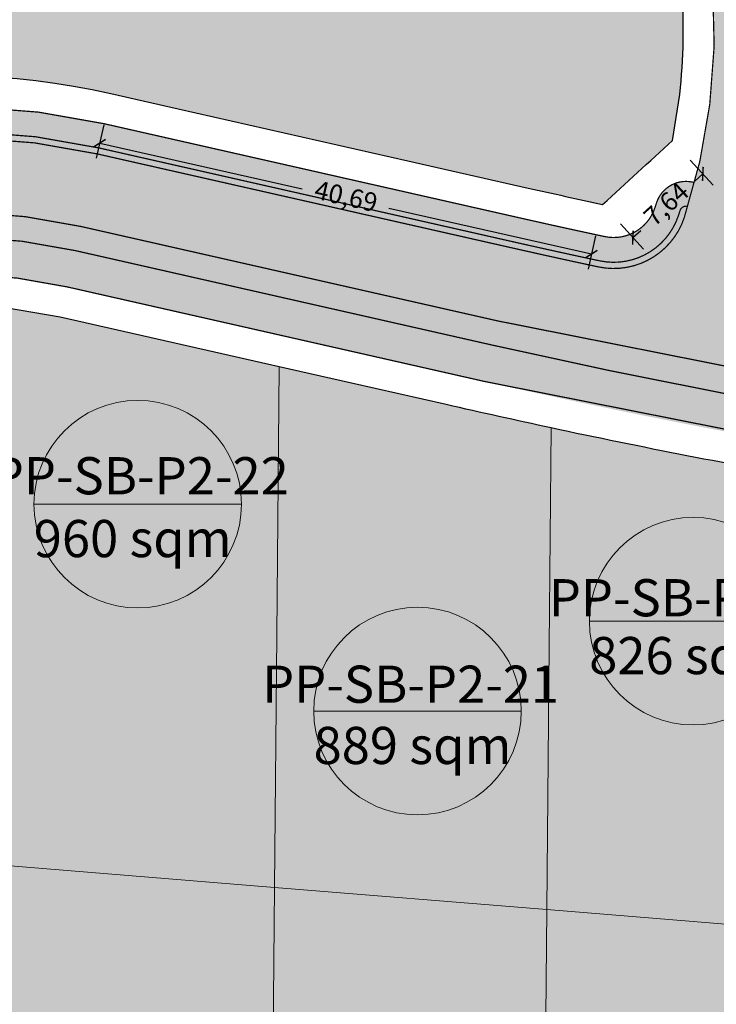
# Model space of a CAD drawing. Units: metres. Extents: x 483284 to 489996, y 4610481 to 4613098.
# Drawn here: x 485480 to 485537, y 4611746 to 4611826 of the extents above; entities that cross this region are included whole.
import ezdxf

# ---------------------------------------------------------------- set-up
doc = ezdxf.new("R2010")
doc.units = ezdxf.units.M
for name, color, linetype, lineweight in [('16073_TL_IIosa$0$TL_katend_asfalt_KT_t1', 41, 'Continuous', 9), ('16073_TL_IIosa$0$TL_katend_asfalt_ST_t1', 254, 'Continuous', 9), ('_CPU_Plots_prop', 5, 'Continuous', 0), ('GAMWVANEBA', 7, 'Continuous', 0), ('nakvetebis danomrva', 7, 'Continuous', 0), ('nakvetebistvis', 7, 'Continuous', 0)]:
    doc.layers.add(name, color=color, linetype=linetype, lineweight=lineweight)
doc.layers.add('16073_TL_IIosa$0$TL_katend_muru', color=7, linetype='Continuous', lineweight=9, true_color=0xf0ffc8)
doc.layers.add('16073_TL_IIosa$0$TL_katend_tugipeenar', color=7, linetype='Continuous', lineweight=9, true_color=0xd4b9a7)
doc.layers.add('_CPU_Hatch_Isolated_Dwellings', color=7, linetype='Continuous', true_color=0xffcf3d, transparency=0.5)
doc.layers.add('_CPU_Hatch_Luxury_Dwellings', color=7, linetype='Continuous', lineweight=0, true_color=0xb38600, transparency=0.5)
doc.layers.add('_CPU_Hatch_Semi_Detached_Dwellings', color=7, linetype='Continuous', lineweight=0, true_color=0xf07800, transparency=0.5)
doc.layers.add('_Road', color=252, linetype='Continuous')
doc.styles.add('BOLAS50', font='arial.ttf')
doc.styles.get("Standard").update_dxf_attribs({"font": 'simplex.shx'})
doc.dimstyles.new('ISO-25', dxfattribs={"dimtxt": 1.5, "dimasz": 0.8, "dimexe": 1.25, "dimexo": 0.625, "dimtad": 0, "dimtoh": 1, "dimtxsty": 'Standard', "dimblk": 'ARCHTICK', "dimcen": 2.5, "dimadec": 0, "dimazin": 0, "dimtfac": 1, "dimtmove": 0, "dimatfit": 3, "dimfxl": 1.5, "dimfxlon": 1, "dimarcsym": 0})

# ---------------------------------------------------------------- blocks, each defined once
blk = doc.blocks.new('2018_Axali Gza')
at = {"layer": '16073_TL_IIosa$0$TL_katend_asfalt_KT_t1'}
h = blk.add_hatch(color=256, dxfattribs=at)
h.dxf.hatch_style = 1
edge = h.paths.add_edge_path()
edge.add_arc((485488.4746072841, 4606824.610259899), 47.99999999842928, 342.83025561769733, 345.2254432345053, ccw=False)
edge.add_arc((485641.1104202062, 4607340.543941002), 540.7500001653513, 258.6060604987876, 258.6116997212212, ccw=False)
edge.add_arc((485534.1845068685, 4606809.960854449), 0.5000000002132369, 78.60606031137472, 162.23004711389)
edge.add_arc((485488.4746062615, 4606824.610260497), 47.50000115673458, 341.71587227455007, 342.2300467654048, ccw=False)
edge.add_arc((485528.3541291791, 4606811.433624013), 5.500000000113801, 257.9638451924897, 341.71587257112316, ccw=False)
edge.add_arc((485641.1682530041, 4607340.540390601), 546.4999972125977, 257.2393358959853, 257.9638451867391, ccw=False)
edge.add_line((485520.4578989493, 4606807.538272991), (485486.7706057407, 4606815.167520511))
edge.add_arc((485474.9538820211, 4606762.988840031), 53.49999678643142, 77.23966556633583, 154.8912930942013)
edge.add_arc((485384.4034899111, 4606805.422517906), 46.49995585988394, 294.4475234348831, 334.8913001930427, ccw=False)
edge.add_arc((485403.8548752724, 4606762.636545224), 0.4999999997600678, 114.4475602378221, 203.8431913589815)
edge.add_line((485403.3975476714, 4606762.434427771), (485403.3986045352, 4606762.432036423))
edge.add_arc((485384.403429026, 4606805.422579576), 47.0000371619945, 291.39916252619633, 293.8380199862262, ccw=False)
edge.add_line((485401.5520118268, 4606761.662670971), (485401.5423064634, 4606761.684631126))
edge.add_arc((485401.0849940421, 4606761.482549983), 0.4999714381771466, 23.84008857879083, 110.7858251845333)
edge.add_arc((485384.4034291424, 4606805.422579372), 46.50003696883923, 265.18135294556794, 290.788994928231, ccw=False)
edge.add_arc((485413.8043947561, 4607154.18547142), 396.4999964668825, 260.709938771442, 265.18132154634213, ccw=False)
edge.add_line((485349.7963557665, 4606762.886074356), (485275.8835960528, 4606774.970675493))
edge.add_arc((485258.3682043245, 4606667.894022212), 108.4997632490735, 80.7099445987642, 91.65052847865321)
edge.add_arc((485255.0846504957, 4606781.84648728), 5.499999999514269, 185.545988061513, 271.6505181947092, ccw=False)
edge.add_arc((485249.1127368094, 4606781.266619263), 0.4999999999080808, 5.54598808152939, 93.48313588606075)
edge.add_arc((485344.9927247695, 4606785.91320355), 96.00000000440488, 181.2823549500037, 182.4761321520766, ccw=False)
edge.add_arc((485249.112736808, 4606781.266619261), 2.500000001769621, 5.545988098648081, 92.19998176499269, ccw=False)
edge.add_arc((485255.0846503222, 4606781.846487083), 3.49999980785989, 185.5459851385759, 271.6505152491288)
edge.add_arc((485258.3682586699, 4606667.894836634), 110.4989507297815, 80.70998492956988, 91.65056880945929, ccw=False)
edge.add_line((485276.2063075387, 4606776.94446811), (485350.1192210353, 4606764.859841824))
edge.add_arc((485413.8043930204, 4607154.185457478), 394.4999824279824, 260.7099386933422, 265.1813214682537)
edge.add_arc((485384.4034295963, 4606805.422578587), 44.50003622418861, 265.1813522783389, 334.8912627192886)
edge.add_arc((485474.9538860529, 4606762.988831786), 55.50000393602883, 77.2396596262646, 154.8912871530907, ccw=False)
edge.add_line((485487.2123636712, 4606817.118122964), (485520.8996568804, 4606809.488875444))
edge.add_arc((485641.168252953, 4607340.540390587), 544.4999971876557, 257.239335900904, 257.9638451916615)
edge.add_arc((485528.3541291752, 4606811.433624021), 3.500000006174838, 257.9638452798144, 341.7158726515937)
edge.add_arc((485488.4746077128, 4606824.610260052), 45.49999963893521, 341.7158722339997, 342.2300467250051)
edge.add_arc((485534.1845068657, 4606809.960854454), 2.499999995820783, 78.60606041351161, 162.2300472171176, ccw=False)
edge.add_arc((485641.1104203642, 4607340.543940932), 538.7500001270414, 258.6060604806454, 258.6287529188845)
h = blk.add_hatch(color=256, dxfattribs=at)
h.dxf.hatch_style = 1
edge = h.paths.add_edge_path()
edge.add_arc((485720.9554181632, 4606767.258025888), 20.9999999995826, 233.227398569647, 241.4194860870212)
edge.add_line((485710.9091603032, 4606748.816965642), (485710.723809269, 4606748.527991734))
edge.add_arc((485706.9360164007, 4606750.957523621), 4.500000000413923, 229.3025094653437, 327.32344231319416, ccw=False)
edge.add_arc((485720.9554181585, 4606767.258025888), 25.99999999652567, 208.4976046172539, 229.3025094621166, ccw=False)
edge.add_arc((485691.953795439, 4606751.512999554), 6.999999619072625, 28.49760364192667, 63.5514512441483)
edge.add_arc((485704.8702096078, 4606777.477697203), 21.99998794928282, 190.45179374995, 243.5514685381189, ccw=False)
edge.add_arc((485676.3514193698, 4606772.216840644), 6.999977712575782, 10.45200368019845, 83.47721154214345)
edge.add_arc((485670.1033758306, 4606717.572814208), 62.00004746984376, 83.4770956278952, 86.4666075102915)
edge.add_line((485673.9244543163, 4606779.455002642), (485648.7197948705, 4606781.011330135))
edge.add_line((485648.7197948705, 4606781.011330135), (485648.7197964542, 4606781.011355449))
edge.add_line((485648.7197964542, 4606781.011355449), (485606.7738159257, 4606783.601419512))
edge.add_arc((485641.1634849922, 4607340.540689676), 557.9999999903115, 257.2393359017489, 266.46660863919107, ccw=False)
edge.add_line((485517.9130222748, 4606796.322605238), (485484.225782859, 4606803.951840576))
edge.add_arc((485474.9491113306, 4606762.989140711), 41.99999303422948, 77.23967646738706, 154.8913039939885)
edge.add_arc((485384.3986571516, 4606805.422879768), 58.00004177793401, 311.64199671271933, 334.8912621836372, ccw=False)
edge.add_arc((485423.6026601086, 4606761.331485121), 0.9999999996087612, 131.6419962602148, 212.1348150719843)
edge.add_arc((485373.6415420776, 4606729.948614078), 57.99998228636583, 32.09289586420232, 32.134815324924716, ccw=False)
edge.add_arc((485419.8132623346, 4606758.90410262), 3.500000009310439, -52.678667823743694, 32.09289564824229, ccw=False)
edge.add_arc((485384.3455910658, 4606805.426134266), 62.00004388668246, 305.5200171905642, 307.32133203218336, ccw=False)
edge.add_arc((485373.6415269205, 4606729.948604914), 52.99999999536321, 28.16286645319475, 31.42356541395433)
edge.add_arc((485384.3455910756, 4606805.426134278), 59.00004389076851, 305.8122598479981, 307.3213320172041)
edge.add_arc((485419.8132623591, 4606758.904102616), 0.4999999913202202, 307.3213310363994, 392.0928945712621)
edge.add_arc((485373.6415090947, 4606729.948593531), 55.00002114572844, 32.09289572790103, 32.13481518835732)
edge.add_arc((485423.6026601087, 4606761.331485122), 4.000000000371227, 131.6419962525967, 212.1348150728713, ccw=False)
edge.add_arc((485384.3986609334, 4606805.422876945), 55.00003715545689, 311.6419957484858, 334.8912612199581)
edge.add_arc((485474.9491174693, 4606762.989128161), 45.00000391781117, 77.23966491608923, 154.8912924436595, ccw=False)
edge.add_line((485484.8884197546, 4606806.877744256), (485518.5756591712, 4606799.248508918))
edge.add_arc((485641.1634849865, 4607340.540689677), 554.9999999899691, 257.239335902347, 266.4666086397867)
edge.add_line((485606.9587066197, 4606786.595716665), (485651.9014146824, 4606783.820611836))
edge.add_line((485651.9014146824, 4606783.820611836), (485651.9014130988, 4606783.820586523))
edge.add_line((485651.9014130988, 4606783.820586523), (485674.10934501, 4606782.449299794))
edge.add_arc((485670.1033841376, 4606717.572908709), 64.9999526361978, 83.47709785474132, 86.46660973713028, ccw=False)
edge.add_arc((485676.3514136921, 4606772.216834563), 9.999984399377302, 10.451969247091824, 83.47717710251982, ccw=False)
edge.add_arc((485704.870210441, 4606777.477697832), 18.99998888239374, 190.4517950631448, 243.5514698495115)
edge.add_arc((485691.9537954913, 4606751.51299961), 9.999999546208166, 28.497603794585416, 63.55145139663517, ccw=False)
edge.add_arc((485720.9554181603, 4606767.258025889), 22.99999999881111, 208.4976046178516, 229.3025094613865)
edge.add_arc((485706.9360164005, 4606750.95752362), 1.500000000022229, 229.3025094732102, 327.3234423231754)
edge.add_line((485708.1986140232, 4606750.147679658), (485708.3839650574, 4606750.436653567))
at = {"layer": '16073_TL_IIosa$0$TL_katend_asfalt_ST_t1'}
h = blk.add_hatch(color=253, dxfattribs=at)
h.dxf.hatch_style = 1
h.paths.add_polyline_path([(485516.5657881655, 4606919.075127217, -0.05395898508448045), (485514.9306742264, 4606929.274946014), (485506.9391138755, 4607089.961604561, -0.2769839646390694), (485509.8486916682, 4607095.406969935, 3.99999999869523), (485499.5085305435, 4607094.892714277, -0.2769839651752681), (485502.9440516228, 4607089.762914863), (485510.935753083, 4606929.073419024, 0.05397324193318843), (485512.7072775853, 4606918.020662376), (485534.7767342455, 4606837.263837999, -0.1475283696555733), (485534.0512037359, 4606809.551247458, -0.3826231331067983), (485527.1029558958, 4606805.565526756, 0.007435378907159692), (485543.0617236819, 4606802.410196451, -0.4451612985266851), (485538.3795803704, 4606809.998837617, 0.1387791566806325), (485538.6352448258, 4606838.31830284)])
h.paths.add_polyline_path([(485499.1964964416, 4607104.843743156, -1), (485509.1964964416, 4607104.843743156, -1)], flags=16)
h = blk.add_hatch(color=253, dxfattribs=at)
h.dxf.hatch_style = 1
edge = h.paths.add_edge_path()
edge.add_arc((485670.1033799674, 4606717.572861511), 73.00000000196282, 83.55165914279657, 86.46660863271205)
edge.add_line((485674.6023868609, 4606790.434092198), (485654.3970480391, 4606791.681747095))
edge.add_line((485654.3970480391, 4606791.681747095), (485607.456517044, 4606794.580212714))
edge.add_arc((485641.1682535652, 4607340.540393337), 547.000000004253, 257.2393359019567, 266.46660863938973, ccw=False)
edge.add_line((485520.3474594665, 4606807.050622378), (485486.6601662581, 4606814.679869898))
edge.add_arc((485474.9538810082, 4606762.988842101), 52.99999499098628, 77.23966711399224, 154.8912946414556)
edge.add_arc((485384.4034290234, 4606805.422579576), 47.00003716292953, 265.1813531128988, 334.89126355529726, ccw=False)
edge.add_arc((485413.8043952028, 4607154.185474922), 396.9999999944948, 260.7099387894234, 265.18132156432125, ccw=False)
edge.add_line((485349.7156394494, 4606762.392632489), (485275.8029181813, 4606774.477227339))
edge.add_arc((485258.3681907138, 4606667.893818111), 107.9999668722603, 80.70993431248819, 109.2764371064802)
edge.add_arc((485190.6928328734, 4606861.401007546), 97.00000001109302, 261.6763573112134, 289.27611942546275, ccw=False)
edge.add_line((485176.6506754643, 4606765.422792219), (485112.3114475165, 4606774.835986273))
edge.add_arc((485127.077427472, 4606875.761532274), 101.9999999979714, 245.2348410740106, 261.67635731036876, ccw=False)
edge.add_line((485084.3496281665, 4606783.142229933), (485065.4501916255, 4606791.86105324))
edge.add_arc((485093.5164911032, 4606852.699222267), 66.99999982710082, 240.1883233308714, 245.2348410685887, ccw=False)
edge.add_line((485060.2073877156, 4606794.565724107), (485057.2244829275, 4606789.359739183))
edge.add_arc((485093.5164911805, 4606852.69922242), 72.99999999910808, 240.1883233388901, 245.2348410636995)
edge.add_line((485062.9367916653, 4606786.412858985), (485081.8362282062, 4606777.694035679))
edge.add_arc((485127.0774274753, 4606875.761532279), 108.0000000028823, 245.2348410726653, 261.6763573089338)
edge.add_line((485111.4428604603, 4606768.89918945), (485175.7820884087, 4606759.485995395))
edge.add_arc((485190.6928328748, 4606861.401007544), 103.0000000091826, 261.6763573105763, 289.2761194250152)
edge.add_arc((485258.3681966657, 4606667.89375), 102.0000331297134, 80.70994352512702, 109.2764463189996, ccw=False)
edge.add_line((485274.8343223763, 4606768.555924934), (485348.7422750703, 4606756.471626438))
edge.add_arc((485413.7996266325, 4607154.185771277), 402.9999999966294, 260.7099387888986, 265.1813215637976)
edge.add_arc((485384.3986590471, 4606805.422878356), 53.00003946249963, 265.1813512721216, 334.891261712641)
edge.add_arc((485474.9491136454, 4606762.989135979), 46.99999713793694, 77.23966910130991, 154.8912966290761, ccw=False)
edge.add_line((485485.3301578147, 4606808.828351209), (485519.0174171012, 4606801.199111371))
edge.add_arc((485641.1634849919, 4607340.540689682), 552.9999999958968, 257.2393359018281, 266.4666086392641)
edge.add_line((485607.0819670823, 4606788.591914765), (485654.0224980773, 4606785.693449145))
edge.add_line((485654.0224980773, 4606785.693449145), (485654.0224964936, 4606785.693423832))
edge.add_line((485654.0224964936, 4606785.693423832), (485674.2326054729, 4606784.445497896))
edge.add_arc((485670.103379981, 4606717.572861469), 67.0000000429814, 83.47709676365253, 86.46660864604752, ccw=False)
edge.add_line((485677.7146049119, 4606784.139138673), (485678.3018158973, 4606790.111028352))
at = {"layer": '16073_TL_IIosa$0$TL_katend_muru'}
h = blk.add_hatch(color=256, dxfattribs=at)
h.dxf.hatch_style = 1
edge = h.paths.add_edge_path()
edge.add_arc((485676.3514194156, 4606772.216840693), 11.99997765981094, 70.6754449576605, 83.4771757242331)
edge.add_arc((485670.1033799808, 4606717.572861469), 67.00000004298123, 83.47709676365251, 86.46660864604755)
edge.add_line((485674.2326054727, 4606784.445497896), (485654.0224964934, 4606785.693423832))
edge.add_line((485654.0224964934, 4606785.693423832), (485654.0224980771, 4606785.693449145))
edge.add_line((485654.0224980771, 4606785.693449145), (485607.0819670821, 4606788.591914765))
edge.add_arc((485641.1634849917, 4607340.540689682), 552.9999999958912, 257.2393359018339, 266.4666086392701, ccw=False)
edge.add_line((485519.0174171011, 4606801.199111371), (485485.3301578145, 4606808.828351209))
edge.add_arc((485474.9491136452, 4606762.989135979), 46.99999713792945, 77.23966910130987, 154.8912966290761)
edge.add_arc((485384.3986590457, 4606805.422878355), 53.00003946316934, 311.6419962428571, 334.89126171414006, ccw=False)
edge.add_arc((485423.6026601073, 4606761.331485121), 5.999999999430904, 131.6419962257768, 212.1348150499827)
edge.add_arc((485373.6415269176, 4606729.94860492), 52.99999999480849, 31.423565407257513, 32.13481501791091, ccw=False)
edge.add_arc((485384.3455910753, 4606805.426134277), 59.00004389011544, 305.8122598486649, 307.3213320178874)
edge.add_arc((485419.8132623589, 4606758.904102616), 0.4999999912849298, 307.3213310310951, 392.0928945748059)
edge.add_arc((485373.6415090946, 4606729.94859353), 55.00002114617394, 32.09289572875519, 32.13481518921114)
edge.add_arc((485423.6026601085, 4606761.331485121), 3.999999999875845, 131.6419962437325, 212.1348150615748, ccw=False)
edge.add_arc((485384.3986609332, 4606805.422876945), 55.00003715545689, 311.6419957484858, 334.8912612199581)
edge.add_arc((485474.949117469, 4606762.989128161), 45.00000391775846, 77.23966491601692, 154.8912924436281, ccw=False)
edge.add_line((485484.8884197545, 4606806.877744256), (485518.575659171, 4606799.248508918))
edge.add_arc((485641.1634844813, 4607340.540687169), 554.9999974323172, 257.2393358960043, 260.2396381659118)
edge.add_arc((485641.1634850157, 4607340.540689905), 555.0000002195235, 260.2396381594343, 266.4666086382157)
edge.add_line((485606.9587066195, 4606786.595716665), (485651.9014146822, 4606783.820611836))
edge.add_line((485651.9014146822, 4606783.820611836), (485651.9014130986, 4606783.820586523))
edge.add_line((485651.9014130986, 4606783.820586523), (485674.1093450098, 4606782.449299794))
edge.add_arc((485670.1033841374, 4606717.572908709), 64.9999526361978, 83.47709785474132, 86.46660973713028, ccw=False)
edge.add_arc((485676.3514136855, 4606772.216834531), 9.99998443156465, 80.23582462880688, 83.47717708668159, ccw=False)
edge.add_arc((485678.3865310304, 4606784.042988756), 1.999999999705706, 260.2358246046983, 345.4556535645225)
at = {"layer": '16073_TL_IIosa$0$TL_katend_tugipeenar'}
h = blk.add_hatch(color=256, dxfattribs=at)
edge = h.paths.add_edge_path()
edge.add_arc((485641.1104202061, 4607340.543941002), 540.7500001653398, 258.60606049879357, 258.6116997212272, ccw=False)
edge.add_arc((485534.1845068686, 4606809.960854449), 0.5000000002017377, 78.60606031791338, 162.2300471159257)
edge.add_arc((485488.4746062615, 4606824.610260497), 47.50000115673458, 341.71587227455007, 342.2300467654048, ccw=False)
edge.add_arc((485528.3541291791, 4606811.433624013), 5.500000000113801, 257.9638451924897, 341.71587257112316, ccw=False)
edge.add_arc((485641.1682530041, 4607340.540390601), 546.4999972125977, 257.2393358959853, 257.9638451867391, ccw=False)
edge.add_line((485520.4578989493, 4606807.538272991), (485486.7706057407, 4606815.167520511))
edge.add_arc((485474.9538820211, 4606762.988840031), 53.49999678641857, 77.23966556639662, 154.8912930942277)
edge.add_arc((485384.4034899111, 4606805.422517906), 46.49995585988394, 294.4475234348831, 334.8913001930427, ccw=False)
edge.add_arc((485403.8548752724, 4606762.636545224), 0.4999999997600678, 114.4475602378221, 203.8431913589815)
edge.add_line((485403.3975476714, 4606762.434427771), (485403.3986045352, 4606762.432036423))
edge.add_arc((485384.4034290232, 4606805.422579576), 47.00003716310017, 293.8380199892767, 334.8912635553876)
edge.add_arc((485474.9538810082, 4606762.988842101), 52.99999499099657, 77.23966711399231, 154.8912946414555, ccw=False)
edge.add_line((485486.6601662581, 4606814.679869898), (485520.3474594665, 4606807.050622378))
edge.add_arc((485641.168252981, 4607340.540390607), 546.9999972129272, 257.239335898486, 257.9638451892334)
edge.add_arc((485528.3541291792, 4606811.433624013), 6.000000000044831, 257.9638451913705, 341.7158725708219)
edge.add_arc((485488.4746072843, 4606824.610259904), 47.99999999944794, 341.7158725670013, 342.8302556122636)
at = {"layer": '_Road', "color": 0, "lineweight": 0, "const_width": 0.1, "flags": 128}
for points, elevation in [([(485499.5085305435, 4607094.892714277, -0.2769839651752681), (485502.9440516228, 4607089.762914863), (485510.935753083, 4606929.073419024, 0.05397324193318843), (485512.7072775853, 4606918.020662376), (485534.7767342455, 4606837.263837999, -0.1475283696555733), (485534.0512037359, 4606809.551247458, -0.3826231331067983), (485527.1029558959, 4606805.565526756, -0.003161278660898984), (485520.3474594665, 4606807.050622378), (485486.6601662581, 4606814.679869898, 0.3524088142013699), (485426.9621556882, 4606785.478701368, -0.313907755945437), (485380.4553249892, 4606758.588660588, -0.01951256372460044)], 0.0004275724351145982), ([(485534.8875702562, 4606812.369472832, -9.901444096820692e-05), (485534.6783909947, 4606812.411584641, 0.3819827962587177), (485531.8037829311, 4606810.723844314, -0.002243513213576047), (485531.6774226738, 4606810.335571033, -0.3826231330867941), (485527.6242780974, 4606808.01056728, -0.003161278677127689), (485520.8996568804, 4606809.488875444), (485487.2123636712, 4606817.118122964, 0.3524088142006583), (485424.6983948689, 4606786.539543936, -0.3139077559384596), (485380.6653303627, 4606761.079824522, -0.01951256372464862), (485350.1192210353, 4606764.859841824), (485276.2063075387, 4606776.94446811, 0.04777359783553363), (485255.1854606117, 4606778.347939393, -0.3944374398026195), (485251.6010341788, 4606781.508230937, 0.3972105577332027), (485249.0167680802, 4606783.764776585, 0.3972105577332027)], 0.0004275724351145982), ([(485534.3354575495, 4606810.440488808, -2.460574968472165e-05), (485534.2832836954, 4606810.451000487, 0.3819827962587179), (485533.7083620811, 4606810.113452422, -0.002243513212903684), (485533.5764475228, 4606809.708112171, -0.3826231331134525), (485527.2072203363, 4606806.054534861, -0.003161278677112642), (485520.4578989493, 4606807.538272991), (485486.7706057407, 4606815.167520511, 0.3524088142005751), (485426.5094035197, 4606785.690869872, -0.1783242096957112), (485403.6479451574, 4606763.091715442, 0.4111274221313765), (485403.3975476714, 4606762.434427771), (485403.3986045352, 4606762.432036423, -0.0106419248734014), (485401.5520118268, 4606761.662670971), (485401.5423064634, 4606761.684631126, 0.3986851175477727), (485400.9075663387, 4606761.949980031, -0.1122017361706261), (485380.4973260628, 4606759.086893375, -0.01951256372460032), (485349.7963557665, 4606762.886074356), (485275.8835960528, 4606774.970675493, 0.04777359783542217), (485255.2430669562, 4606776.348769188, -0.3944374398478998), (485249.6103962832, 4606781.314941598, 0.4037072497990637), (485249.0823594336, 4606781.765695625)], 0.0004275724351145982), ([(485432.4769587745, 4606711.574532703, -0.4142301022602243), (485426.5315155921, 4606717.628933684), (485426.6393286446, 4606729.465891811, 0.1434638344065837), (485418.5218669036, 4606758.140005776, -0.3664073364437527), (485419.6158152101, 4606765.815352621, 0.1017934796469988), (485432.3904117109, 4606782.932972636, -0.352408814202683), (485485.3301578147, 4606808.828351209), (485519.0174171012, 4606801.199111371, 0.04028334126905071), (485607.0819670823, 4606788.591914765), (485654.0224980773, 4606785.693449145), (485654.0224964936, 4606785.693423832), (485674.2326054729, 4606784.445497896, -0.01304494622386267), (485677.7146049119, 4606784.139138673, -0.3298725013767508), (485688.1522854473, 4606774.393770806, 0.2359278178449314), (485697.2985228339, 4606762.257015561, -0.1541552502606834), (485702.4998398885, 4606757.238463494, 0.2216104791525286), (485716.7612265341, 4606746.681127275, -0.2249664741298743), (485733.8897852036, 4606733.830971958, -0.06664623119788561), (485740.4077798401, 4606716.150443523, -0.4830388703213552), (485734.498217759, 4606708.840727804), (485432.4769587745, 4606711.574532703)], 825.0004275724351), ([(485710.9091603032, 4606748.816965642), (485710.723809269, 4606748.527991734, -0.4558365663591121), (485704.0017230088, 4606747.545790587, -0.09102870798289991), (485698.1056545854, 4606754.8528534, 0.1541552502661489), (485695.0715531852, 4606757.780341998, -0.2359278178356786), (485683.2352479931, 4606773.486719167, 0.3298725014266286), (485677.1466055101, 4606779.171505768, 0.01304494622379605), (485673.9244543163, 4606779.455002642), (485648.7197948705, 4606781.011330135), (485648.7197964542, 4606781.011355449), (485606.7738159257, 4606783.601419512, -0.04028334126906231), (485517.9130222748, 4606796.322605238), (485484.225782859, 4606803.951840576, 0.3524088142014216), (485436.9179325795, 4606780.811285858, -0.1017934796467179), (485422.9381859588, 4606762.07879637, 0.3664073363595351), (485422.7558612413, 4606760.799571896, -0.0001829081546063192), (485422.778419661, 4606760.763630005, -0.3877316996567887), (485421.9352581821, 4606756.120735291, -0.007859880561987729), (485420.3668319191, 4606754.963517912)], 825.0004275724351)]:
    blk.add_lwpolyline(points, format="xyb", dxfattribs=dict(at, elevation=elevation))
at = {"layer": '_Road', "color": 0, "lineweight": 0, "elevation": 0.0004275724351145982, "flags": 128}
blk.add_lwpolyline([(485418.8683580731, 4606757.580719263, 0.1, 0.1, 0.006584664663770838), (485420.1164046089, 4606758.506478714, 0.1, 0.1, 0.3877317000645277), (485420.2368562587, 4606759.169749372, 0.1, 0.1, 0.000182908153444438), (485420.2154646393, 4606759.203832223, 0.1, 0.1, -0.3664073364102711), (485420.9447635091, 4606764.32073012, 0.1, 0.1, 0.1017934796478811), (485434.2014194935, 4606782.08429672, 0.1, 0.1, -0.3524088142020755), (485484.8884197545, 4606806.877744256, 0.1, 0.1, 0), (485518.575659171, 4606799.248508918, 0.1, 0.1, 0.01309203621215274), (485547.0755908592, 4606793.574083596, 0.1, 0.1, 0.4147433061418684), (485547.0755908592, 4606793.574083596, 0.1, 0.1, 0.4164663677990196), (485547.0755908592, 4606793.574083596, 0.1, 0.1, 0.02717697221651059), (485606.9587066195, 4606786.595716665, 0.1, 0.1, 0), (485651.9014146822, 4606783.820611836, 0.1, 0.1, 0), (485651.9014130986, 4606783.820586523, 0.1, 0.1, 0), (485674.1093450098, 4606782.449299794, 0.1, 0.1, -0.01304494622379262), (485677.487401709, 4606782.152085904, 0.1, 0.1, -0.01414401122231578), (485678.0473443656, 4606782.071960495, 0.1, 0.1, 0.3899833833369958), (485680.322438147, 4606783.540730222, 0, 0, 0)], format="xyseb", dxfattribs=at)
blk = doc.blocks.new('2018_Bolo Nakvetebi')
at = {"layer": '_CPU_Plots_prop', "color": 253, "lineweight": 0}
for points in [[(471373.7037901595, 4591836.605043963), (471367.4206148351, 4591859.59651557), (471267.2641466447, 4591876.821835096), (471258.0975871381, 4591854.339542903), (471268.9741991378, 4591834.380751666), (471282.7329883887, 4591810.294031733, -0.2130735622767514), (471329.1031861113, 4591819.556622518), (471334.5414114058, 4591818.325013716), (471345.9468327161, 4591815.741998758), (471353.0738275799, 4591814.127929989), (471362.7904793209, 4591811.927374998, 0.002837325983943304), (471368.7974372258, 4591810.60275389, -0.0007668216017813075), (471374.4421812358, 4591815.750093432), (471375.0234136171, 4591819.483177052, 0.09437723046838077)], [(471364.6458434303, 4591792.571821692, -0.003181805932124879), (471356.1798611498, 4591794.455216371), (471348.5215062039, 4591796.189623618), (471342.6896445187, 4591797.510380261), (471342.4939354184, 4591775.889119389), (471342.3093692284, 4591755.49888849), (471364.2940457849, 4591753.706441103), (471364.4862690256, 4591774.942596335)], [(471386.6081221768, 4591788.30494215, -0.009979998852508772), (471364.6458434303, 4591792.571821692), (471364.4862690256, 4591774.942596335), (471364.2940457849, 4591753.706441103), (471386.2787223414, 4591751.913993718)]]:
    blk.add_lwpolyline(points, format="xyb", close=True, dxfattribs=at)
for points in [[(471342.6896445187, 4591797.510380261), (471325.012210473, 4591801.513833997), (471320.587839267, 4591802.254621523), (471320.536824364, 4591780.72690759), (471320.324692672, 4591757.291335875), (471342.3093692284, 4591755.49888849), (471342.4939354184, 4591775.889119389)], [(471342.3093692284, 4591755.49888849), (471364.2940457849, 4591753.706441103), (471363.9279297256, 4591713.259211962), (471341.928830936, 4591713.458341137)]]:
    blk.add_lwpolyline(points, close=True, dxfattribs=at)
for points, elevation in [([(471319.9297321459, 4591713.657470311), (471341.928830936, 4591713.458341137), (471342.3093692284, 4591755.49888849), (471320.324692672, 4591757.291335875)], 844), ([(471364.2940457849, 4591753.706441103), (471386.2787223414, 4591751.913993718), (471385.9270285156, 4591713.060082787), (471363.9279297256, 4591713.259211962)], 840)]:
    blk.add_lwpolyline(points, close=True, dxfattribs=dict(at, elevation=elevation))
blk = doc.blocks.new('2018_2500_Gegmarebiti Cyoba')
at = {"layer": '_CPU_Hatch_Luxury_Dwellings', "lineweight": 25}
blk.add_lwpolyline([(485381.4613749298, 4596821.245296519), (485424.1995492444, 4596813.946173197), (485434.3110052882, 4596804.366723495), (485436.7485077078, 4596806.627423118), (485438.8717435868, 4596808.398741434), (485440.311356064, 4596809.506336193), (485441.3949409988, 4596810.294031733, -0.213075007088544), (485487.7654514406, 4596819.556551697), (485493.2033640159, 4596818.325013716), (485504.6087853261, 4596815.741998758), (485511.7357801899, 4596814.127929989), (485521.4524319315, 4596811.927374998, 0.002837325983661039), (485527.4593898359, 4596810.60275389, -0.0007668216017811295), (485533.1041338458, 4596815.750093432), (485533.6853662272, 4596819.483177052, 0.09521052569462077), (485532.3257752848, 4596836.751293469), (485526.0825674451, 4596859.59651557), (485510.2962861096, 4596917.361868337)], format="xyb", dxfattribs=at)
blk.add_lwpolyline([(485381.4613749298, 4596821.245296519), (485424.1995492444, 4596813.946173197), (485434.3110052882, 4596804.366723495), (485436.7485077078, 4596806.627423118), (485438.8717435868, 4596808.398741434), (485440.311356064, 4596809.506336193), (485441.3949409988, 4596810.294031733, -0.213075007088544), (485487.7654514406, 4596819.556551697), (485493.2033640159, 4596818.325013716), (485504.6087853261, 4596815.741998758), (485511.7357801899, 4596814.127929989), (485521.4524319315, 4596811.927374998, 0.002837325983661039), (485527.4593898359, 4596810.60275389, -0.0007668216017811295), (485533.1041338458, 4596815.750093432), (485533.6853662272, 4596819.483177052, 0.09521052569462077), (485532.3257752848, 4596836.751293469), (485526.0825674451, 4596859.59651557), (485510.2962861096, 4596917.361868337)], format="xyb", dxfattribs=at)
blk.add_lwpolyline([(485381.4613749298, 4596821.245296519), (485424.1995492444, 4596813.946173197), (485434.3110052882, 4596804.366723495), (485436.7485077078, 4596806.627423118), (485438.8717435868, 4596808.398741434), (485440.311356064, 4596809.506336193), (485441.3949409988, 4596810.294031733, -0.213075007088544), (485487.7654514406, 4596819.556551697), (485493.2033640159, 4596818.325013716), (485504.6087853261, 4596815.741998758), (485511.7357801899, 4596814.127929989), (485521.4524319315, 4596811.927374998, 0.002837325983661039), (485527.4593898359, 4596810.60275389, -0.0007668216017811295), (485533.1041338458, 4596815.750093432), (485533.6853662272, 4596819.483177052, 0.09521052569462077), (485532.3257752848, 4596836.751293469), (485526.0825674451, 4596859.59651557), (485510.2962861096, 4596917.361868337)], format="xyb", dxfattribs=at)
blk.add_lwpolyline([(485381.4613749298, 4596821.245296519), (485424.1995492444, 4596813.946173197), (485434.3110052882, 4596804.366723495), (485436.7485077078, 4596806.627423118), (485438.8717435868, 4596808.398741434), (485440.311356064, 4596809.506336193), (485441.3949409988, 4596810.294031733, -0.213075007088544), (485487.7654514406, 4596819.556551697), (485493.2033640159, 4596818.325013716), (485504.6087853261, 4596815.741998758), (485511.7357801899, 4596814.127929989), (485521.4524319315, 4596811.927374998, 0.002837325983661039), (485527.4593898359, 4596810.60275389, -0.0007668216017811295), (485533.1041338458, 4596815.750093432), (485533.6853662272, 4596819.483177052, 0.09521052569462077), (485532.3257752848, 4596836.751293469), (485526.0825674451, 4596859.59651557), (485510.2962861096, 4596917.361868337)], format="xyb", dxfattribs=at)
at = {"layer": '_CPU_Hatch_Semi_Detached_Dwellings', "lineweight": 25}
blk.add_lwpolyline([(485545.2700747869, 4596788.30494215, -0.009979998852533629), (485523.3077960403, 4596792.571821692, -0.003181805932121975), (485514.8418137598, 4596794.455216371), (485507.183458814, 4596796.189623618), (485501.3515971287, 4596797.510380261), (485483.674163083, 4596801.513833997), (485479.2497918771, 4596802.254621523), (485476.1426559077, 4596802.471362559, 0.2881379321232226), (485439.892390101, 4596781.189257228, -0.0455102039615168), (485433.9334189303, 4596770.686695149, -0.04336269254951935), (485427.1999106877, 4596762.663832602, -0.002788899274897961), (485425.7387498609, 4596757.539417922), (485424.3221831215, 4596752.57139848, -0.07965676368866174), (485428.8543027219, 4596735.593598818, -0.02805593993111996), (485429.139113644, 4596729.376599314, 0.0006049912745931079), (485429.0319895372, 4596717.606410686, 0.0002905139401684012), (485432.5001647269, 4596714.074676781), (485478.591684756, 4596713.657470311), (485500.590783546, 4596713.458341137), (485522.5898823356, 4596713.259211962), (485544.5889811256, 4596713.060082787)], format="xyb", dxfattribs=at)
blk.add_lwpolyline([(485545.2700747869, 4596788.30494215, -0.009979998852533629), (485523.3077960403, 4596792.571821692, -0.003181805932121975), (485514.8418137598, 4596794.455216371), (485507.183458814, 4596796.189623618), (485501.3515971287, 4596797.510380261), (485483.674163083, 4596801.513833997), (485479.2497918771, 4596802.254621523), (485476.1426559077, 4596802.471362559, 0.2881379321232226), (485439.892390101, 4596781.189257228, -0.0455102039615168), (485433.9334189303, 4596770.686695149, -0.04336269254951935), (485427.1999106877, 4596762.663832602, -0.002788899274897961), (485425.7387498609, 4596757.539417922), (485424.3221831215, 4596752.57139848, -0.07965676368866174), (485428.8543027219, 4596735.593598818, -0.02805593993111996), (485429.139113644, 4596729.376599314, 0.0006049912745931079), (485429.0319895372, 4596717.606410686, 0.0002905139401684012), (485432.5001647269, 4596714.074676781), (485478.591684756, 4596713.657470311), (485500.590783546, 4596713.458341137), (485522.5898823356, 4596713.259211962), (485544.5889811256, 4596713.060082787)], format="xyb", dxfattribs=at)
blk.add_lwpolyline([(485545.2700747869, 4596788.30494215, -0.009979998852533629), (485523.3077960403, 4596792.571821692, -0.003181805932121975), (485514.8418137598, 4596794.455216371), (485507.183458814, 4596796.189623618), (485501.3515971287, 4596797.510380261), (485483.674163083, 4596801.513833997), (485479.2497918771, 4596802.254621523), (485476.1426559077, 4596802.471362559, 0.2881379321232226), (485439.892390101, 4596781.189257228, -0.0455102039615168), (485433.9334189303, 4596770.686695149, -0.04336269254951935), (485427.1999106877, 4596762.663832602, -0.002788899274897961), (485425.7387498609, 4596757.539417922), (485424.3221831215, 4596752.57139848, -0.07965676368866174), (485428.8543027219, 4596735.593598818, -0.02805593993111996), (485429.139113644, 4596729.376599314, 0.0006049912745931079), (485429.0319895372, 4596717.606410686, 0.0002905139401684012), (485432.5001647269, 4596714.074676781), (485478.591684756, 4596713.657470311), (485500.590783546, 4596713.458341137), (485522.5898823356, 4596713.259211962), (485544.5889811256, 4596713.060082787)], format="xyb", dxfattribs=at)
blk.add_lwpolyline([(485545.2700747869, 4596788.30494215, -0.009979998852533629), (485523.3077960403, 4596792.571821692, -0.003181805932121975), (485514.8418137598, 4596794.455216371), (485507.183458814, 4596796.189623618), (485501.3515971287, 4596797.510380261), (485483.674163083, 4596801.513833997), (485479.2497918771, 4596802.254621523), (485476.1426559077, 4596802.471362559, 0.2881379321232226), (485439.892390101, 4596781.189257228, -0.0455102039615168), (485433.9334189303, 4596770.686695149, -0.04336269254951935), (485427.1999106877, 4596762.663832602, -0.002788899274897961), (485425.7387498609, 4596757.539417922), (485424.3221831215, 4596752.57139848, -0.07965676368866174), (485428.8543027219, 4596735.593598818, -0.02805593993111996), (485429.139113644, 4596729.376599314, 0.0006049912745931079), (485429.0319895372, 4596717.606410686, 0.0002905139401684012), (485432.5001647269, 4596714.074676781), (485478.591684756, 4596713.657470311), (485500.590783546, 4596713.458341137), (485522.5898823356, 4596713.259211962), (485544.5889811256, 4596713.060082787)], format="xyb", dxfattribs=at)
at = {"color": 1, "lineweight": 0}
blk.add_blockref('2018_Bolo Nakvetebi', (14158.66283548059, 5000.0003525801), dxfattribs=at)
blk = doc.blocks.new('_ArchTick')
at = {"color": 0, "linetype": 'ByBlock', "lineweight": 0, "const_width": 0.15}
blk.add_lwpolyline([(-0.5, -0.5), (0.5, 0.5)], dxfattribs=at)
blk = doc.blocks.new('*D1341')
at = {"color": 0, "lineweight": -2, "transparency": 16777216}
for p, q in [((485534.5364896315, 4611814.180286191), (485536.3894427049, 4611812.148276126)), ((485535.5471913079, 4611813.071917064), (485534.9019729448, 4611812.483554158)), ((485528.8917456218, 4611809.03294665), (485530.7446986951, 4611807.000936585)), ((485529.9024472982, 4611807.924577523), (485530.5476656612, 4611808.512940429))]:
    blk.add_line(p, q, dxfattribs=at)
at = {"layer": 'Defpoints', "color": 0, "transparency": 16777216}
for p in [(485533.1045940979, 4611815.750550533), (485535.5471913079, 4611813.071917064), (485527.459850088, 4611810.603210991)]:
    blk.add_point(p, dxfattribs=at)
at = {"color": 0, "lineweight": -2, "transparency": 16777216, "xscale": 0.8, "yscale": 0.8, "zscale": 0.8}
for p, rotation in [((485535.5471913079, 4611813.071917064), 42.361119166008), ((485529.9024472982, 4611807.924577523), 222.361119166008)]:
    blk.add_blockref('_ArchTick', p, dxfattribs=dict(at, rotation=rotation))
at = {"color": 0, "lineweight": 0, "transparency": 16777216, "insert": (485532.7248193035, 4611810.498247294), "char_height": 1.5, "attachment_point": 5, "rotation": 42.36111916600799}
blk.add_mtext('7,64', dxfattribs=at)
blk = doc.blocks.new('*D1342')
at = {"color": 0, "lineweight": -2, "transparency": 16777216}
for p, q in [((485487.1927854762, 4611817.017685335), (485486.5876692856, 4611814.335086894)), ((485486.8627220995, 4611815.554449822), (485503.2085341071, 4611811.867310016)), ((485526.5569732141, 4611806.600581193), (485510.2111612065, 4611810.287721)), ((485526.8870365908, 4611808.063816707), (485526.2819204002, 4611805.381218266))]:
    blk.add_line(p, q, dxfattribs=at)
at = {"layer": 'Defpoints', "color": 0, "transparency": 16777216}
for p in [(485487.7655989737, 4611819.557079619), (485486.8627220995, 4611815.554449822), (485527.4598500883, 4611810.60321099)]:
    blk.add_point(p, dxfattribs=at)
at = {"color": 0, "lineweight": -2, "transparency": 16777216, "xscale": 0.8, "yscale": 0.8, "zscale": 0.8}
for p, rotation in [((485486.8627220995, 4611815.554449822), 167.2884853819719), ((485526.5569732141, 4611806.600581193), 347.288485381972)]:
    blk.add_blockref('_ArchTick', p, dxfattribs=dict(at, rotation=rotation))
at = {"color": 0, "lineweight": 0, "transparency": 16777216, "insert": (485506.7098476568, 4611811.077515508), "char_height": 1.5, "attachment_point": 5, "rotation": 347.2884853819719}
blk.add_mtext('40,69', dxfattribs=at)
blk = doc.blocks.new('aqane')
at = {"layer": '_CPU_Hatch_Isolated_Dwellings', "lineweight": 0, "true_color": 0xffffff, "transparency": 33554470}
h = blk.add_hatch(color=7, dxfattribs=at)
h.dxf.hatch_style = 1
edge = h.paths.add_edge_path()
edge.add_arc((485042.8492408937, 4611749.118100878), 8.373268330200698, 0, 360)
at = {"layer": 'nakvetebistvis', "linetype": 'Continuous'}
blk.add_lwpolyline([(485051.2225092239, 4611749.118100878), (485034.4759725636, 4611749.118100878)], dxfattribs=at)
blk.add_circle((485042.8492408937, 4611749.118100878), 8.373268330200698, dxfattribs=at)
blk = doc.blocks.new('*D2828')
at = {"color": 0, "lineweight": -2, "transparency": 16777216}
for p, q in [((485534.5364896315, 4611814.180286191), (485536.3894427049, 4611812.148276126)), ((485535.5471913079, 4611813.071917064), (485534.9019729448, 4611812.483554158)), ((485528.8917456218, 4611809.03294665), (485530.7446986951, 4611807.000936585)), ((485529.9024472982, 4611807.924577523), (485530.5476656612, 4611808.512940429))]:
    blk.add_line(p, q, dxfattribs=at)
at = {"layer": 'Defpoints', "color": 0, "transparency": 16777216}
for p in [(485533.1045940979, 4611815.750550533), (485535.5471913079, 4611813.071917064), (485527.459850088, 4611810.603210991)]:
    blk.add_point(p, dxfattribs=at)
at = {"color": 0, "lineweight": -2, "transparency": 16777216, "xscale": 0.8, "yscale": 0.8, "zscale": 0.8}
for p, rotation in [((485535.5471913079, 4611813.071917064), 42.361119166008), ((485529.9024472982, 4611807.924577523), 222.361119166008)]:
    blk.add_blockref('_ArchTick', p, dxfattribs=dict(at, rotation=rotation))
at = {"color": 0, "lineweight": 0, "transparency": 16777216, "insert": (485532.7248193035, 4611810.498247294), "char_height": 1.5, "attachment_point": 5, "rotation": 42.36111916600799}
blk.add_mtext('7,64', dxfattribs=at)
blk = doc.blocks.new('*D2829')
at = {"color": 0, "lineweight": -2, "transparency": 16777216}
for p, q in [((485487.1927854762, 4611817.017685335), (485486.5876692856, 4611814.335086894)), ((485486.8627220995, 4611815.554449822), (485503.2085341071, 4611811.867310016)), ((485526.5569732141, 4611806.600581193), (485510.2111612065, 4611810.287721)), ((485526.8870365908, 4611808.063816707), (485526.2819204002, 4611805.381218266))]:
    blk.add_line(p, q, dxfattribs=at)
at = {"layer": 'Defpoints', "color": 0, "transparency": 16777216}
for p in [(485487.7655989737, 4611819.557079619), (485486.8627220995, 4611815.554449822), (485527.4598500883, 4611810.60321099)]:
    blk.add_point(p, dxfattribs=at)
at = {"color": 0, "lineweight": -2, "transparency": 16777216, "xscale": 0.8, "yscale": 0.8, "zscale": 0.8}
for p, rotation in [((485486.8627220995, 4611815.554449822), 167.2884853819719), ((485526.5569732141, 4611806.600581193), 347.288485381972)]:
    blk.add_blockref('_ArchTick', p, dxfattribs=dict(at, rotation=rotation))
at = {"color": 0, "lineweight": 0, "transparency": 16777216, "insert": (485506.7098476568, 4611811.077515508), "char_height": 1.5, "attachment_point": 5, "rotation": 347.2884853819719}
blk.add_mtext('40,69', dxfattribs=at)

msp = doc.modelspace()

# ---------------------------------------------------------------- hatches: boundary and pattern name
at = {"layer": '_CPU_Hatch_Luxury_Dwellings', "lineweight": 0, "true_color": 0xf0e68a, "transparency": 33554636}
h = msp.add_hatch(color=41, dxfattribs=at)
h.dxf.hatch_style = 1
edge = h.paths.add_edge_path()
edge.add_line((485532.3657427696, 4611836.605043963), (485526.0825674452, 4611859.59651557))
edge.add_line((485526.0825674452, 4611859.59651557), (485425.9260992547, 4611876.821835096))
edge.add_line((485425.9260992547, 4611876.821835096), (485416.7595397482, 4611854.339542903))
edge.add_line((485416.7595397482, 4611854.339542903), (485427.6361517478, 4611834.380751666))
edge.add_line((485427.6361517478, 4611834.380751666), (485441.3949409988, 4611810.294031733))
edge.add_arc((485474.9544686404, 4611762.989068151), 58.00001271515215, 77.23965265137753, 125.3530066302888, ccw=False)
edge.add_line((485487.7651387213, 4611819.556622518), (485493.2033640159, 4611818.325013716))
edge.add_line((485493.2033640159, 4611818.325013716), (485504.6087853261, 4611815.741998758))
edge.add_line((485504.6087853261, 4611815.741998758), (485511.7357801899, 4611814.127929989))
edge.add_line((485511.7357801899, 4611814.127929989), (485521.4524319309, 4611811.927374998))
edge.add_arc((485641.16883461, 4612340.540655303), 542.0000158532413, 257.2393359120486, 257.8896013830125)
edge.add_arc((487208.4219262952, 4609972.872017253), 2490.560039300058, 132.2732479003892, 132.4489904316289, ccw=False)
edge.add_line((485533.1041338458, 4611815.750093432), (485533.6853662272, 4611819.483177052))
edge.add_arc((485488.0746661785, 4611824.579637446), 45.89455160990875, 353.6243157595808, 375.1901058156249)
at = {"layer": '_CPU_Hatch_Semi_Detached_Dwellings', "lineweight": 0}
h = msp.add_hatch(color=256, dxfattribs=at)
h.dxf.hatch_style = 1
h.paths.add_polyline_path([(485501.3515971287, 4611797.510380261), (485483.674163083, 4611801.513833997), (485479.2497918771, 4611802.254621523), (485479.1987769741, 4611780.72690759), (485478.9866452821, 4611757.291335875), (485500.9713218385, 4611755.49888849), (485501.1558880285, 4611775.889119389)])
h = msp.add_hatch(color=256, dxfattribs=at)
h.dxf.hatch_style = 1
edge = h.paths.add_edge_path()
edge.add_arc((485667.0548868898, 4612458.693667699), 681.4554569848677, 257.0932665182171, 257.8224802619582, ccw=False)
edge.add_line((485514.8418137599, 4611794.455216371), (485507.183458814, 4611796.189623618))
edge.add_line((485507.183458814, 4611796.189623618), (485501.3515971287, 4611797.510380261))
edge.add_line((485501.3515971287, 4611797.510380261), (485501.1558880285, 4611775.889119389))
edge.add_line((485501.1558880285, 4611775.889119389), (485500.9713218385, 4611755.49888849))
edge.add_line((485500.9713218385, 4611755.49888849), (485522.955998395, 4611753.706441103))
edge.add_line((485522.955998395, 4611753.706441103), (485523.1482216357, 4611774.942596335))
edge.add_line((485523.1482216357, 4611774.942596335), (485523.3077960404, 4611792.571821692))
h = msp.add_hatch(color=256, dxfattribs=at)
h.dxf.hatch_style = 1
edge = h.paths.add_edge_path()
edge.add_arc((485641.1640619284, 4612340.540932527), 560.4999962870006, 257.861831746043, 260.1490030688609, ccw=False)
edge.add_line((485523.3077960404, 4611792.571821692), (485523.1482216357, 4611774.942596335))
edge.add_line((485523.1482216357, 4611774.942596335), (485522.955998395, 4611753.706441103))
edge.add_line((485522.955998395, 4611753.706441103), (485544.9406749515, 4611751.913993718))
edge.add_line((485544.9406749515, 4611751.913993718), (485545.2700747869, 4611788.30494215))
h = msp.add_hatch(color=256, dxfattribs=at)
h.dxf.hatch_style = 1
h.paths.add_polyline_path([(485478.591684756, 4611713.657470311), (485500.590783546, 4611713.458341137), (485500.9713218385, 4611755.49888849), (485478.9866452821, 4611757.291335875)])
h = msp.add_hatch(color=256, dxfattribs=at)
h.dxf.hatch_style = 1
h.paths.add_polyline_path([(485500.9713218385, 4611755.49888849), (485522.955998395, 4611753.706441103), (485522.5898823356, 4611713.259211962), (485500.590783546, 4611713.458341137)])
h = msp.add_hatch(color=256, dxfattribs=at)
h.dxf.hatch_style = 1
h.paths.add_polyline_path([(485522.955998395, 4611753.706441103), (485544.9406749515, 4611751.913993718), (485544.5889811256, 4611713.060082787), (485522.5898823356, 4611713.259211962)])

# ---------------------------------------------------------------- linework, layer by layer
at = {"layer": '_CPU_Plots_prop', "color": 1, "lineweight": 0}
for points in [[(485532.366203022, 4611836.605501063), (485526.0830276975, 4611859.59697267), (485425.9265595071, 4611876.822292197), (485416.7600000005, 4611854.340000004), (485427.6366120002, 4611834.381208766), (485441.3954012511, 4611810.294488833, -0.2130735622767514), (485487.7655989737, 4611819.557079619), (485493.2038242682, 4611818.325470816), (485504.6092455785, 4611815.742455859), (485511.7362404423, 4611814.12838709), (485521.4528921833, 4611811.927832099, 0.002837325983943304), (485527.4598500882, 4611810.60321099, -0.0007668216017813075), (485533.1045940982, 4611815.750550533), (485533.6858264795, 4611819.483634152, 0.09437723046838077)], [(485532.366203022, 4611836.605501063), (485526.0830276975, 4611859.59697267), (485425.9265595071, 4611876.822292197), (485416.7600000005, 4611854.340000004), (485427.6366120002, 4611834.381208766), (485441.3954012511, 4611810.294488833, -0.2130735622767514), (485487.7655989737, 4611819.557079619), (485493.2038242682, 4611818.325470816), (485504.6092455785, 4611815.742455859), (485511.7362404423, 4611814.12838709), (485521.4528921833, 4611811.927832099, 0.002837325983943304), (485527.4598500882, 4611810.60321099, -0.0007668216017813075), (485533.1045940982, 4611815.750550533), (485533.6858264795, 4611819.483634152, 0.09437723046838077)], [(485523.3082562927, 4611792.572278793, -0.003181805932124879), (485514.8422740122, 4611794.455673471), (485507.1839190663, 4611796.190080718), (485501.3520573811, 4611797.510837361), (485501.1563482808, 4611775.889576489), (485500.9717820908, 4611755.49934559), (485522.9564586473, 4611753.706898204), (485523.148681888, 4611774.943053436)], [(485523.3082562927, 4611792.572278793, -0.003181805932124879), (485514.8422740122, 4611794.455673471), (485507.1839190663, 4611796.190080718), (485501.3520573811, 4611797.510837361), (485501.1563482808, 4611775.889576489), (485500.9717820908, 4611755.49934559), (485522.9564586473, 4611753.706898204), (485523.148681888, 4611774.943053436)], [(485545.2705350392, 4611788.30539925, -0.009979998852508772), (485523.3082562927, 4611792.572278793), (485523.148681888, 4611774.943053436), (485522.9564586473, 4611753.706898204), (485544.9411352038, 4611751.914450819)], [(485545.2705350392, 4611788.30539925, -0.009979998852508772), (485523.3082562927, 4611792.572278793), (485523.148681888, 4611774.943053436), (485522.9564586473, 4611753.706898204), (485544.9411352038, 4611751.914450819)]]:
    msp.add_lwpolyline(points, format="xyb", close=True, dxfattribs=at)
for points in [[(485501.3520573811, 4611797.510837361), (485483.6746233354, 4611801.514291097), (485479.2502521294, 4611802.255078623), (485479.1992372265, 4611780.727364691), (485478.9871055344, 4611757.291792976), (485500.9717820908, 4611755.49934559), (485501.1563482808, 4611775.889576489)], [(485501.3520573811, 4611797.510837361), (485483.6746233354, 4611801.514291097), (485479.2502521294, 4611802.255078623), (485479.1992372265, 4611780.727364691), (485478.9871055344, 4611757.291792976), (485500.9717820908, 4611755.49934559), (485501.1563482808, 4611775.889576489)], [(485500.9717820908, 4611755.49934559), (485522.9564586473, 4611753.706898204), (485522.590342588, 4611713.259669063), (485500.5912437984, 4611713.458798237)], [(485500.9717820908, 4611755.49934559), (485522.9564586473, 4611753.706898204), (485522.590342588, 4611713.259669063), (485500.5912437984, 4611713.458798237)]]:
    msp.add_lwpolyline(points, close=True, dxfattribs=at)
for points, elevation in [([(485478.5921450083, 4611713.657927412), (485500.5912437984, 4611713.458798237), (485500.9717820908, 4611755.49934559), (485478.9871055344, 4611757.291792976)], 844), ([(485478.5921450083, 4611713.657927412), (485500.5912437984, 4611713.458798237), (485500.9717820908, 4611755.49934559), (485478.9871055344, 4611757.291792976)], 844), ([(485522.9564586473, 4611753.706898204), (485544.9411352038, 4611751.914450819), (485544.589441378, 4611713.060539887), (485522.590342588, 4611713.259669063)], 840), ([(485522.9564586473, 4611753.706898204), (485544.9411352038, 4611751.914450819), (485544.589441378, 4611713.060539887), (485522.590342588, 4611713.259669063)], 840)]:
    msp.add_lwpolyline(points, close=True, dxfattribs=dict(at, elevation=elevation))

# ---------------------------------------------------------------- block references
at = {"lineweight": 9}
msp.add_blockref('2018_Axali Gza', (0.0004602523404173553, 5000.00045710057), dxfattribs=at)
at = {"lineweight": 0}
msp.add_blockref('2018_2500_Gegmarebiti Cyoba', (0, 15000), dxfattribs=at)
at = {"layer": 'GAMWVANEBA'}
for p in [(447.0821660653455, 37.30365001410246), (491.9143847919768, 27.86127132643014), (469.667611141107, 20.60964090563357)]:
    msp.add_blockref('aqane', p, dxfattribs=at)

# ---------------------------------------------------------------- texts
at = {"layer": 'nakvetebis danomrva', "color": 7, "char_height": 3, "width": 414.6467460589483, "attachment_point": 1, "style": 'BOLAS50'}
for s, insert in [('PP-SB-P2-22', (485478.1495747531, 4611790.214009025, 1124.110452143029)), ('960 sqm', (485481.5406960449, 4611785.145335617, 1124.110452143029)), ('PP-SB-P2-20', (485523.1133907156, 4611780.370217797, 1124.110452143029)), ('826 sqm', (485526.3729147715, 4611775.702956929, 1124.110452143029)), ('PP-SB-P2-21', (485499.9677609103, 4611773.391178276, 1124.110452143029)), ('889 sqm', (485504.1261411207, 4611768.451326508, 1124.110452143029))]:
    msp.add_mtext(s, dxfattribs=dict(at, insert=insert))

# ---------------------------------------------------------------- dimensions: what is measured, and where the dimension line sits
at = {"lineweight": 0}
for p2, distance, picture, middle in [((485487.7655989737, 4611819.557079619), 4.103197770226366, '*D1342', (485506.7098476568, 4611811.077515508)), ((485487.7655989737, 4611819.557079619), 4.103197770226366, '*D2829', (485506.7098476568, 4611811.077515508)), ((485533.1045940982, 4611815.750550533), -3.6251011559630566, '*D1341', (485532.7248193035, 4611810.498247294)), ((485533.1045940982, 4611815.750550533), -3.6251011559630566, '*D2828', (485532.7248193035, 4611810.498247294))]:
    dim = msp.add_aligned_dim(p1=(485527.4598500882, 4611810.60321099), p2=p2, distance=distance, dimstyle='ISO-25', dxfattribs=at)
    dim.commit()
    dim.dimension.update_dxf_attribs({"geometry": picture, "text_midpoint": middle})

doc.saveas('drawing.dxf')
